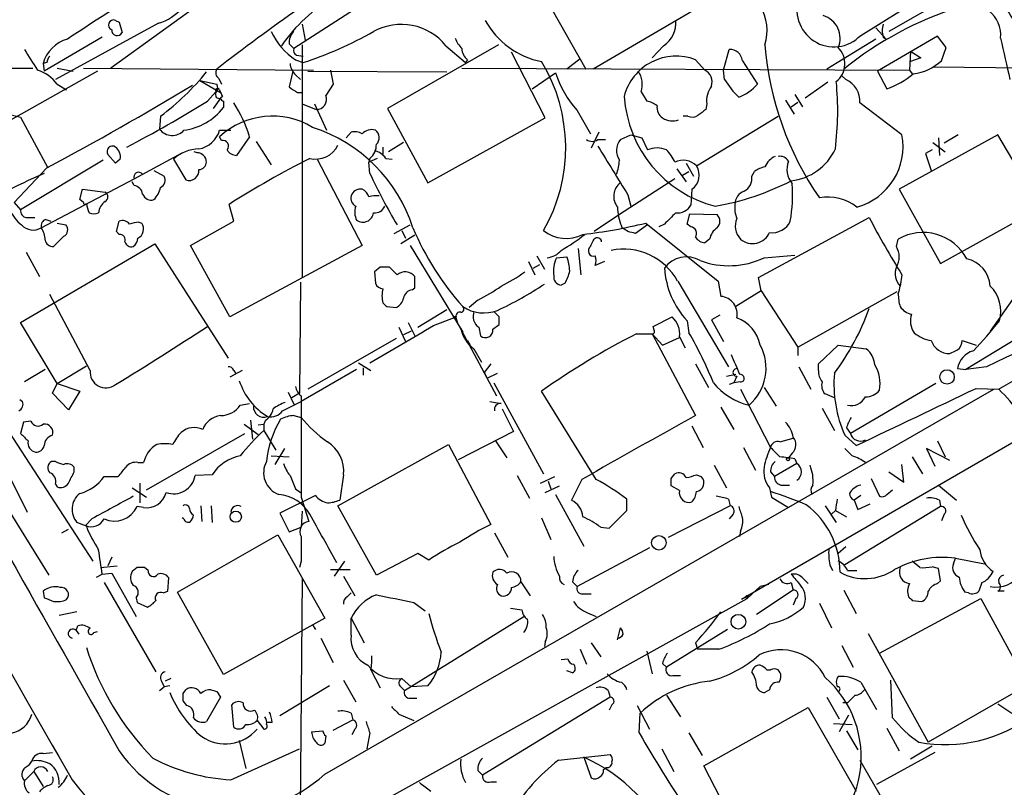
# Model space of a CAD drawing. Extents: x 19 to 1032, y 14 to 844.
# Drawn here: x 655 to 744, y 675 to 744 of the extents above; entities that cross this region are included whole.
import ezdxf

# ---------------------------------------------------------------- set-up
doc = ezdxf.new("R2010")
doc.units = 0
doc.header["$MEASUREMENT"] = 0
doc.layers.add('MAIN', color=5, linetype='CONTINUOUS')

msp = doc.modelspace()

# ---------------------------------------------------------------- linework, layer by layer
at = {"layer": 'MAIN'}
for p, q in [((683.26, 754.2107), (663.194, 739.7327)), ((689.6947, 747.9453), (679.704, 741.5107)), ((730.8427, 742.696), (738.4627, 747.4373)), ((702.31, 746.252), (706.0353, 739.648)), ((739.14, 746.3367), (733.3827, 743.0347)), ((716.1107, 745.1513), (706.7127, 739.648)), ((667.512, 743.7967), (658.1987, 738.7167)), ((663.6173, 744.0507), (663.956, 743.8813)), ((663.956, 743.8813), (664.21, 742.95)), ((680.466, 743.712), (680.72, 742.2727)), ((662.432, 742.5267), (657.1827, 739.4787)), ((732.1973, 743.3733), (733.1287, 742.3573)), ((737.7853, 742.6113), (732.3667, 739.4787)), ((732.8747, 742.5267), (733.1287, 742.3573)), ((738.5473, 741.5953), (737.7853, 742.6113)), ((679.2807, 741.934), (679.704, 741.5107)), ((680.466, 741.8493), (680.466, 720.852)), ((698.1613, 741.8493), (688.1707, 736.092)), ((693.42, 741.7647), (695.198, 740.2407)), ((713.0627, 741.7647), (712.0467, 740.664)), ((732.1973, 742.3573), (727.7947, 739.648)), ((679.958, 740.918), (680.5507, 740.8333)), ((702.3947, 735.2453), (699.3467, 741.172)), ((718.4813, 739.5633), (718.9893, 741.426)), ((735.33, 741.2567), (735.2453, 739.5633)), ((735.33, 741.2567), (736.2613, 740.664)), ((738.124, 740.41), (738.5473, 741.5953)), ((657.4367, 740.2407), (657.098, 740.156)), ((657.098, 740.156), (657.1827, 739.4787)), ((679.8733, 740.4947), (680.5507, 740.2407)), ((695.3673, 740.4947), (695.198, 740.2407)), ((705.5273, 740.5793), (704.342, 739.648)), ((715.9413, 740.4947), (716.788, 739.5633)), ((720.1747, 740.41), (721.5293, 738.2933)), ((736.2613, 740.664), (735.33, 740.3253)), ((662.0087, 739.4787), (601.218, 705.2733)), ((603.25, 739.648), (656.1667, 739.7327)), ((658.368, 739.7327), (659.8073, 739.4787)), ((660.7387, 739.7327), (681.482, 739.5633)), ((679.6193, 739.4787), (679.2807, 738.0393)), ((679.8733, 739.14), (680.2967, 738.7167)), ((680.974, 739.4787), (693.5047, 739.394)), ((683.006, 739.5633), (683.26, 738.2933)), ((694.8593, 739.7327), (735.2453, 739.5633)), ((701.2093, 737.87), (703.326, 739.3093)), ((718.566, 738.7167), (718.4813, 739.5633)), ((729.488, 738.7167), (729.1493, 739.0553)), ((732.3667, 739.4787), (733.2133, 737.87)), ((735.2453, 739.5633), (735.4993, 739.2247)), ((788.2467, 739.394), (737.362, 739.8173)), ((792.6493, 739.3093), (743.2887, 710.7767)), ((658.368, 738.2933), (659.2147, 737.7853)), ((671.2373, 738.632), (673.1, 737.5313)), ((671.2373, 738.632), (672.7613, 738.2933)), ((672.9307, 738.8013), (673.1847, 738.2933)), ((683.26, 738.2933), (682.5827, 737.2773)), ((800.862, 738.5473), (720.09, 691.8113)), ((727.8793, 738.4627), (725.8473, 737.0233)), ((671.9147, 736.7693), (672.6767, 737.616)), ((673.0153, 737.7853), (673.1, 737.5313)), ((673.2693, 737.1927), (673.1, 737.0233)), ((680.0427, 737.5313), (680.466, 737.5313)), ((711.0307, 737.616), (711.5387, 736.7693)), ((724.916, 737.362), (725.5933, 736.2613)), ((673.1, 737.0233), (672.4227, 736.092)), ((673.354, 736.7693), (673.354, 736.1767)), ((680.466, 736.5153), (681.736, 736.0073)), ((681.5667, 736.5153), (682.6673, 734.1447)), ((716.9573, 736.5153), (716.8727, 736.0073)), ((724.0693, 736.854), (724.8313, 735.584)), ((724.5773, 736.2613), (725.17, 736.6847)), ((734.568, 733.7213), (730.758, 736.6)), ((653.6267, 735.6687), (655.066, 735.33)), ((667.6813, 735.4147), (667.5967, 734.2293)), ((688.1707, 736.092), (691.8113, 729.4033)), ((705.2733, 735.9227), (706.4587, 733.806)), ((715.264, 735.4147), (714.8407, 735.4147)), ((716.026, 730.9273), (723.392, 735.4147)), ((655.066, 735.33), (657.5213, 730.758)), ((691.8113, 729.4033), (702.3947, 735.2453)), ((673.0153, 734.1447), (674.0313, 734.1447)), ((684.4453, 733.4673), (684.8687, 733.9753)), ((707.2207, 733.9753), (706.5433, 732.536)), ((709.168, 733.298), (710.0993, 733.7213)), ((710.0993, 733.7213), (711.1153, 733.4673)), ((743.204, 733.7213), (734.314, 728.8107)), ((739.648, 733.7213), (738.378, 732.9593)), ((747.268, 726.8633), (743.204, 733.7213)), ((673.1847, 733.2133), (673.0153, 733.552)), ((675.7247, 733.552), (674.5393, 731.8587)), ((676.3173, 733.1287), (677.672, 731.012)), ((689.61, 733.044), (688.2553, 732.1973)), ((707.136, 733.298), (707.8133, 733.298)), ((711.1153, 733.4673), (711.6233, 732.3667)), ((737.362, 733.044), (738.4627, 732.1973)), ((737.87, 733.4673), (737.9547, 731.8587)), ((663.6173, 731.1813), (662.94, 731.9433)), ((665.3107, 729.742), (669.6287, 732.1127)), ((670.9833, 732.1127), (670.7293, 732.1973)), ((687.7473, 732.6207), (687.7473, 731.9433)), ((737.2773, 732.3667), (736.6847, 732.028)), ((736.6847, 732.028), (737.1927, 730.504)), ((662.5167, 731.4353), (655.066, 726.948)), ((664.0407, 731.52), (663.6173, 731.1813)), ((668.8667, 731.52), (669.9673, 729.6573)), ((681.8207, 731.52), (685.8847, 723.7307)), ((687.2393, 731.6047), (686.4773, 731.266)), ((686.562, 731.6047), (686.4773, 731.266)), ((686.562, 730.25), (686.4773, 731.266)), ((688.0013, 731.6047), (688.594, 731.52)), ((715.0947, 731.1813), (715.772, 729.996)), ((657.4367, 730.758), (654.4733, 727.6253)), ((667.0887, 730.504), (668.02, 729.996)), ((714.248, 730.6733), (715.0947, 729.488)), ((714.756, 730.0807), (715.3487, 730.4193)), ((721.0213, 729.996), (721.2753, 730.4193)), ((656.9287, 725.3393), (665.3107, 729.742)), ((665.3107, 729.1493), (665.1413, 729.488)), ((714.0787, 729.742), (709.0833, 726.5247)), ((660.4, 727.8793), (660.654, 728.8107)), ((660.654, 728.8107), (662.686, 728.5567)), ((709.8453, 728.3027), (710.0993, 727.2867)), ((715.6027, 728.8107), (715.518, 727.3713)), ((734.314, 728.8107), (738.0393, 722.122)), ((738.0393, 722.122), (749.8927, 728.726)), ((654.4733, 727.6253), (655.066, 726.948)), ((660.7387, 727.6253), (660.4, 727.8793)), ((674.2853, 725.932), (673.862, 727.456)), ((709.0833, 726.5247), (706.7973, 725.0007)), ((715.1793, 725.678), (715.4333, 726.6093)), ((715.4333, 726.6093), (717.8887, 726.5247)), ((655.574, 726.2707), (656.336, 726.2707)), ((657.352, 726.1013), (657.7753, 725.932)), ((658.368, 725.7627), (659.13, 725.5933)), ((663.702, 725.0007), (663.956, 725.932)), ((665.734, 725.8473), (665.988, 725.7627)), ((670.3907, 723.7307), (674.2853, 725.932)), ((711.454, 725.7627), (717.9733, 720.5133)), ((713.1473, 725.678), (712.6393, 725.424)), ((715.518, 725.424), (715.1793, 725.678)), ((721.614, 720.852), (731.6047, 726.2707)), ((663.956, 724.7467), (663.702, 725.0007)), ((688.7633, 724.8313), (690.2027, 725.5933)), ((689.4407, 725.0853), (689.7793, 724.408)), ((709.3373, 725.3393), (709.2527, 725.5087)), ((711.6233, 725.5933), (710.5227, 724.8313)), ((655.066, 716.788), (667.1733, 723.9)), ((658.9607, 724.5773), (658.0293, 723.646)), ((667.1733, 723.9), (673.7773, 713.5707)), ((690.626, 724.662), (689.356, 723.9)), ((717.2113, 724.3233), (716.788, 723.9847)), ((734.06, 723.646), (734.2293, 724.3233)), ((655.574, 723.138), (656.7593, 720.9367)), ((673.9467, 717.296), (670.3907, 723.7307)), ((685.8847, 723.7307), (673.9467, 717.296)), ((690.2027, 723.7307), (694.944, 715.9413)), ((705.358, 723.4767), (705.612, 721.106)), ((700.8707, 722.2913), (701.4633, 721.106)), ((701.6327, 722.7993), (702.31, 721.614)), ((703.4107, 722.63), (704.342, 722.7147)), ((707.7287, 722.2913), (706.882, 721.9527)), ((722.122, 722.63), (724.916, 722.884)), ((687.4933, 721.7833), (686.9853, 721.36)), ((686.9853, 721.36), (687.07, 720.344)), ((689.0173, 721.106), (688.34, 721.7833)), ((701.294, 721.6987), (701.8867, 722.0373)), ((746.6753, 721.9527), (742.5267, 716.026)), ((680.2967, 720.4287), (680.212, 710.438)), ((690.626, 719.9207), (690.626, 720.9367)), ((704.1727, 720.344), (703.834, 720.1747)), ((714.3327, 720.5133), (718.9047, 712.8087)), ((717.9733, 720.5133), (718.2273, 719.1587)), ((721.868, 719.6667), (721.614, 720.852)), ((734.568, 721.106), (734.3987, 720.09)), ((690.372, 719.7513), (690.626, 719.9207)), ((721.868, 719.6667), (719.582, 718.2273)), ((721.868, 719.6667), (725.17, 714.5867)), ((725.17, 714.5867), (734.1447, 719.582)), ((661.3313, 712.47), (657.6907, 719.328)), ((696.2987, 718.82), (695.5367, 718.1427)), ((750.9087, 718.9893), (740.3253, 712.5547)), ((688.086, 718.2273), (688.9327, 718.1427)), ((690.88, 716.3647), (693.5047, 717.9733)), ((698.246, 717.296), (697.8227, 717.7193)), ((658.368, 711.2847), (655.066, 716.788)), ((690.0333, 716.788), (690.626, 715.6027)), ((692.3193, 716.534), (694.3513, 717.296)), ((694.182, 717.296), (697.992, 710.184)), ((694.3513, 717.1267), (694.436, 716.8727)), ((712.1313, 716.4493), (713.8247, 717.296)), ((715.1793, 716.9573), (715.3487, 715.8567)), ((718.1427, 717.4653), (717.3807, 717.042)), ((717.3807, 717.042), (718.4813, 715.0947)), ((689.1867, 716.3647), (689.7793, 715.0947)), ((690.2873, 716.026), (689.61, 715.6873)), ((696.3833, 716.3647), (696.5527, 715.6027)), ((697.6533, 716.1953), (698.246, 716.6187)), ((712.216, 716.1107), (712.1313, 716.4493)), ((688.9327, 715.3487), (680.974, 710.7767)), ((695.3673, 715.1793), (695.6213, 714.756)), ((710.6073, 715.772), (712.0467, 715.772)), ((712.0467, 715.772), (712.978, 714.756)), ((712.0467, 715.772), (715.9413, 708.406)), ((712.978, 714.756), (714.502, 715.4333)), ((714.502, 715.518), (715.01, 714.502)), ((739.9867, 715.1793), (741.2567, 714.756)), ((695.96, 714.4173), (696.6373, 713.232)), ((725.17, 714.5867), (725.17, 713.8247)), ((727.0327, 713.0627), (728.8107, 714.756)), ((728.8107, 714.756), (731.3507, 714.4173)), ((657.2673, 712.5547), (655.4047, 711.454)), ((658.368, 711.2847), (660.9927, 712.8933)), ((675.0473, 712.47), (673.9467, 711.8773)), ((674.2853, 712.47), (674.4547, 712.216)), ((685.3767, 712.5547), (680.3813, 709.676)), ((685.546, 713.1473), (686.6467, 712.47)), ((685.9693, 712.724), (685.9693, 712.0467)), ((697.484, 713.0627), (696.8913, 712.3007)), ((696.8913, 712.3007), (697.1453, 711.7927)), ((715.9413, 713.0627), (717.1267, 710.946)), ((725.2547, 712.8087), (726.3553, 710.7767)), ((727.0327, 712.47), (727.0327, 713.0627)), ((739.5633, 712.6393), (740.3253, 712.5547)), ((742.188, 712.8087), (740.3253, 712.5547)), ((697.1453, 711.7927), (698.0767, 712.216)), ((718.7353, 711.962), (719.582, 712.1313)), ((719.6667, 711.962), (719.4127, 711.3693)), ((720.0053, 711.454), (719.4127, 711.3693)), ((657.9447, 710.438), (658.368, 711.2847)), ((658.368, 711.2847), (660.4, 710.6073)), ((660.4, 710.6073), (659.384, 708.914)), ((682.498, 676.0633), (742.8653, 710.7767)), ((697.738, 711.3693), (702.2253, 703.1567)), ((706.9667, 702.6487), (702.056, 710.6073)), ((719.4127, 711.3693), (718.9893, 711.2)), ((720.0053, 710.7767), (722.7147, 705.5273)), ((722.122, 710.946), (723.2227, 709.2527)), ((737.616, 711.2847), (729.9113, 706.7973)), ((741.2567, 710.8613), (743.2887, 710.7767)), ((654.9813, 709.8453), (655.2353, 709.676)), ((659.384, 708.914), (657.9447, 710.438)), ((678.688, 708.8293), (680.3813, 709.676)), ((679.196, 710.5227), (679.704, 709.422)), ((680.212, 710.438), (679.5347, 710.0147)), ((680.3813, 710.184), (680.3813, 709.676)), ((697.3993, 709.676), (698.4153, 709.5067)), ((728.472, 710.0147), (727.6253, 710.3533)), ((674.878, 709.3373), (675.7247, 709.5067)), ((698.5, 708.9987), (699.516, 706.9667)), ((718.2273, 709.168), (719.4127, 707.136)), ((727.3713, 709.0833), (728.472, 707.0513)), ((653.2033, 708.152), (661.5853, 695.2827)), ((655.9973, 707.898), (655.32, 707.8133)), ((675.8093, 707.9827), (675.9787, 706.2893)), ((677.164, 707.9827), (676.9947, 707.644)), ((679.704, 708.406), (680.3813, 708.2367)), ((651.5947, 707.8133), (655.6587, 699.6853)), ((655.32, 707.8133), (655.066, 706.7973)), ((675.2167, 707.644), (676.4867, 706.7127)), ((676.4867, 707.5593), (676.9947, 707.644)), ((676.9947, 707.644), (676.9947, 707.0513)), ((676.9947, 707.0513), (678.0953, 705.2733)), ((715.6027, 707.4747), (716.6187, 705.5273)), ((729.5727, 707.3053), (729.9113, 706.7973)), ((666.4113, 701.7173), (675.3013, 706.7973)), ((699.516, 706.9667), (694.5207, 704.4267)), ((697.9073, 706.12), (698.9233, 704.596)), ((723.5613, 706.0353), (724.7467, 706.374)), ((729.4033, 706.628), (730.4193, 705.6967)), ((737.7853, 706.12), (738.4627, 704.6807)), ((678.8573, 705.4427), (678.0107, 704.0033)), ((683.6833, 700.278), (693.674, 705.7813)), ((693.674, 705.7813), (697.484, 698.5847)), ((720.2593, 705.5273), (721.36, 703.4953)), ((738.886, 704.342), (736.7693, 705.4427)), ((736.7693, 705.4427), (737.5313, 703.834)), ((677.672, 704.7653), (679.2807, 704.6807)), ((724.662, 705.0193), (724.3233, 704.596)), ((724.916, 704.5113), (725.0853, 704.088)), ((735.4993, 704.6807), (736.4307, 703.1567)), ((658.1987, 704.2573), (657.86, 704.2573)), ((659.892, 703.326), (659.892, 703.7493)), ((665.6493, 704.1727), (666.1573, 704.1727)), ((717.6347, 703.9187), (718.7353, 701.8867)), ((725.0853, 704.088), (723.0533, 702.9027)), ((734.7373, 702.3947), (734.568, 704.0033)), ((662.6013, 702.9027), (663.8713, 702.9027)), ((672.338, 703.072), (670.814, 702.9873)), ((684.1913, 703.072), (683.8527, 700.786)), ((699.8547, 702.9873), (700.9553, 700.9553)), ((701.9713, 702.31), (703.2413, 702.9027)), ((705.6967, 702.6487), (704.7653, 700.786)), ((713.74, 702.7333), (714.0787, 703.1567)), ((716.026, 703.072), (716.4493, 702.9027)), ((722.7147, 703.326), (723.0533, 702.9027)), ((731.774, 702.7333), (732.536, 701.1247)), ((733.3827, 703.326), (734.7373, 702.3947)), ((652.78, 701.7173), (657.606, 694.0127)), ((658.1987, 702.2253), (658.368, 701.9713)), ((665.1413, 701.8867), (666.4113, 701.04)), ((665.8187, 702.31), (665.8187, 700.532)), ((679.8733, 701.802), (680.2967, 701.4633)), ((702.3947, 701.4633), (703.6647, 702.056)), ((702.6487, 702.4793), (702.9027, 701.802)), ((714.502, 701.6327), (713.74, 702.056)), ((722.63, 701.8867), (722.7993, 701.04)), ((723.646, 702.1407), (724.408, 702.1407)), ((733.2133, 701.294), (733.7213, 701.7173)), ((737.87, 702.1407), (739.4787, 700.786)), ((681.6513, 701.2093), (678.434, 699.6007)), ((680.3813, 701.04), (681.0587, 698.8387)), ((703.326, 701.294), (705.866, 696.6373)), ((709.7607, 699.8547), (709.7607, 700.8707)), ((718.9047, 700.8707), (719.074, 700.278)), ((722.7993, 701.04), (724.3233, 700.1087)), ((730.8427, 701.2093), (730.25, 700.786)), ((730.25, 700.786), (730.5887, 699.9393)), ((737.9547, 700.786), (738.0393, 700.1933)), ((666.1573, 700.1087), (665.5647, 700.1933)), ((671.322, 700.278), (671.4067, 698.8387)), ((672.2533, 700.278), (672.338, 698.754)), ((680.2967, 700.532), (680.6353, 700.278)), ((687.1547, 694.0127), (683.6833, 700.278)), ((719.074, 700.278), (713.486, 697.3993)), ((727.6253, 700.278), (728.6413, 698.754)), ((738.0393, 700.1933), (729.4033, 694.944)), ((730.5887, 699.9393), (731.6893, 700.4473)), ((661.5007, 699.0927), (660.908, 698.5)), ((669.798, 699.0927), (669.6287, 699.1773)), ((678.434, 699.6007), (679.2807, 697.9073)), ((680.466, 699.77), (680.3813, 698.3307)), ((702.056, 699.1773), (702.9027, 697.23)), ((708.152, 698.246), (709.7607, 699.8547)), ((719.328, 699.516), (718.9893, 699.0927)), ((728.5567, 699.8547), (728.218, 699.516)), ((728.5567, 699.8547), (729.5727, 699.262)), ((738.378, 699.516), (738.124, 698.9233)), ((658.7913, 697.8227), (659.384, 698.1613)), ((660.9927, 698.4153), (660.146, 698.754)), ((679.2807, 697.9073), (680.3813, 698.3307)), ((707.39, 698.3307), (708.152, 698.246)), ((669.2053, 692.4887), (678.2647, 697.6533)), ((678.2647, 697.6533), (682.498, 690.118)), ((697.8227, 697.8227), (699.008, 695.6213)), ((720.0053, 697.992), (719.9207, 697.484)), ((711.7927, 696.468), (705.2733, 692.9967)), ((729.488, 696.5527), (728.8107, 695.96)), ((663.2787, 695.6213), (662.94, 694.8593)), ((690.88, 695.96), (687.1547, 694.0127)), ((691.896, 695.3673), (690.88, 695.96)), ((739.2247, 695.0287), (739.394, 695.5367)), ((739.394, 695.5367), (742.0187, 695.0287)), ((662.2627, 694.69), (663.7867, 694.8593)), ((665.5647, 694.69), (665.1413, 694.3513)), ((666.5807, 694.436), (666.242, 694.69)), ((680.3813, 695.2827), (680.212, 694.69)), ((684.276, 695.2827), (683.3447, 693.928)), ((728.0487, 694.944), (728.3027, 694.436)), ((736.1767, 694.69), (735.4993, 695.2827)), ((737.87, 694.6053), (737.2773, 694.7747)), ((738.0393, 693.5047), (737.87, 694.6053)), ((661.924, 693.8433), (662.432, 694.0973)), ((662.432, 694.0973), (663.2787, 694.182)), ((663.2787, 694.182), (665.48, 690.2873)), ((668.3587, 692.5733), (668.4433, 693.7587)), ((680.466, 693.674), (680.1273, 655.1507)), ((683.006, 694.5207), (684.784, 694.5207)), ((684.1913, 693.928), (685.2073, 692.15)), ((725.678, 693.674), (726.1013, 693.2507)), ((729.6573, 694.436), (730.504, 694.436)), ((662.6013, 693.3353), (667.258, 685.292)), ((700.1933, 693.42), (701.04, 692.15)), ((704.85, 693.42), (705.2733, 692.9967)), ((721.7833, 692.9967), (720.598, 691.896)), ((722.5453, 693.166), (721.7833, 692.9967)), ((724.5773, 693.3353), (724.7467, 692.658)), ((737.7853, 693.2507), (738.0393, 693.5047)), ((741.7647, 693.3353), (741.5107, 692.5733)), ((657.098, 692.5733), (657.1827, 691.9807)), ((665.48, 691.9807), (665.5647, 691.5573)), ((667.9353, 692.404), (668.3587, 692.5733)), ((673.354, 685.038), (669.2053, 692.4887)), ((684.53, 692.0653), (684.8687, 692.404)), ((685.8, 672.592), (720.598, 691.896)), ((705.7813, 692.3193), (706.5433, 692.3193)), ((720.6827, 692.15), (720.598, 691.896)), ((724.7467, 692.658), (721.4447, 690.4567)), ((725.0007, 691.896), (724.7467, 691.3033)), ((729.3187, 692.658), (730.4193, 690.5413)), ((732.536, 686.9853), (741.68, 691.896)), ((740.5793, 692.404), (740.2407, 692.4887)), ((741.68, 691.896), (745.9133, 684.1067)), ((743.7967, 692.5733), (743.204, 692.5733)), ((665.5647, 691.5573), (666.496, 691.134)), ((690.5413, 691.5573), (691.5573, 690.7953)), ((699.262, 691.0493), (700.278, 690.88)), ((727.1173, 691.4727), (728.218, 689.2713)), ((735.4993, 691.7267), (736.346, 691.642)), ((660.146, 690.7107), (658.5373, 690.372)), ((682.498, 690.118), (673.354, 685.038)), ((684.8687, 690.118), (686.054, 687.9167)), ((684.8687, 688.594), (684.8687, 690.118)), ((689.6947, 683.5987), (700.4473, 690.2873)), ((706.2047, 690.626), (706.9667, 690.2873)), ((660.0613, 689.0173), (660.2307, 689.4407)), ((681.3973, 689.5253), (681.6513, 689.102)), ((708.914, 688.1707), (709.168, 689.2713)), ((660.0613, 689.0173), (660.3153, 688.6787)), ((661.67, 688.848), (662.0087, 688.9327)), ((682.1593, 688.34), (683.26, 686.1387)), ((718.82, 689.102), (713.3167, 685.7153)), ((731.52, 688.7633), (736.9387, 678.942)), ((702.3947, 688.0013), (702.31, 687.578)), ((706.5433, 687.9167), (707.39, 686.6467)), ((715.9413, 687.9167), (716.1107, 687.324)), ((729.1493, 687.6627), (730.1653, 685.7153)), ((705.5273, 687.324), (706.12, 685.9693)), ((711.5387, 687.1547), (712.0467, 685.1227)), ((718.058, 687.324), (716.1107, 687.324)), ((703.834, 686.3927), (704.4267, 686.4773)), ((712.978, 686.054), (713.3167, 685.7153)), ((686.6467, 685.4613), (687.4933, 683.8527)), ((704.85, 685.2073), (704.342, 685.3767)), ((713.9093, 684.9533), (714.5867, 684.9533)), ((722.376, 685.4613), (722.7147, 685.4613)), ((667.5967, 683.5987), (668.02, 683.9373)), ((667.766, 684.4453), (668.02, 683.9373)), ((668.528, 684.022), (668.02, 683.9373)), ((668.6127, 684.6993), (668.1047, 684.4453)), ((682.9213, 684.022), (678.434, 681.3127)), ((684.1913, 684.53), (685.292, 682.5827)), ((689.356, 683.9373), (689.6947, 683.5987)), ((689.4407, 684.6993), (690.2873, 683.9373)), ((691.8113, 684.022), (690.2873, 683.9373)), ((730.8427, 684.3607), (732.282, 681.9053)), ((733.7213, 681.1433), (733.552, 684.53)), ((745.9133, 684.1067), (736.9387, 678.942)), ((669.7133, 683.3447), (669.9673, 683.6833)), ((673.1, 683.006), (671.83, 680.8047)), ((672.7613, 683.514), (673.1, 683.006)), ((708.2367, 683.006), (696.722, 675.9787)), ((708.0673, 683.5987), (708.2367, 683.006)), ((713.3167, 683.1753), (714.5867, 681.228)), ((722.63, 683.6833), (722.2067, 683.4293)), ((727.7947, 683.006), (728.8953, 681.0587)), ((670.052, 682.244), (669.7133, 682.6673)), ((674.2853, 680.2967), (674.116, 682.3287)), ((690.2027, 682.9213), (690.7953, 682.9213)), ((708.406, 682.3287), (708.152, 681.8207)), ((710.692, 682.244), (711.7927, 680.1273)), ((729.6573, 682.498), (729.234, 682.498)), ((743.204, 682.4133), (744.474, 681.5667)), ((684.8687, 681.5667), (685.038, 680.974)), ((689.1867, 681.482), (690.5413, 680.8893)), ((710.8613, 679.7887), (710.946, 681.5667)), ((716.7033, 676.8253), (726.1013, 682.0747)), ((726.1013, 682.0747), (730.4193, 674.5393)), ((729.742, 681.3973), (728.8953, 679.8733)), ((676.402, 680.8893), (676.9947, 680.1273)), ((677.7567, 680.72), (677.2487, 680.72)), ((683.26, 680.0427), (685.038, 680.974)), ((728.3873, 680.6353), (730.0807, 680.5507)), ((681.3127, 679.8733), (682.3287, 679.958)), ((682.5827, 679.5347), (682.498, 678.8573)), ((685.2073, 680.1273), (684.9533, 679.6193)), ((686.562, 679.7887), (686.308, 678.3493)), ((715.3487, 679.7887), (716.534, 677.7567)), ((729.5727, 679.958), (730.5887, 678.2647)), ((733.2133, 680.212), (734.314, 678.18)), ((674.7933, 679.1113), (675.386, 676.5713)), ((737.2773, 678.6033), (735.33, 677.418)), ((657.098, 677.926), (657.9447, 678.0107)), ((674.0313, 675.5553), (680.212, 678.3493)), ((703.58, 677.3333), (708.2367, 677.8413)), ((712.8933, 678.3493), (713.994, 676.3173)), ((737.5313, 678.0107), (732.282, 675.132)), ((705.866, 677.5873), (706.5433, 675.7247)), ((720.1747, 670.052), (716.7033, 676.8253)), ((730.758, 677.3333), (734.3987, 671.068)), ((655.4047, 675.4707), (656.2513, 676.3173)), ((656.2513, 676.3173), (657.098, 674.9627)), ((696.2987, 676.402), (696.722, 675.9787)), ((707.644, 676.4867), (707.898, 676.656)), ((697.484, 675.386), (697.992, 675.386))]:
    msp.add_line(p, q, dxfattribs=at)
for centre, radius in [((738.6316, 711.8856), 0.6511), ((724.2809, 704.469), 0.1338), ((674.4775, 699.282), 0.5057), ((712.6416, 696.9277), 0.6552), ((719.8133, 689.81), 0.6655)]:
    msp.add_circle(centre, radius, dxfattribs=at)
for centre, radius, start, end in [((772.0142, 612.5596), 161.2532, 121.434566, 127.988957), ((776.9114, 566.7911), 211.3199, 121.124173, 123.818199), ((666.3182, 747.8924), 4.2661, 286.250159, 353.876198), ((789.6826, 772.524), 53.2949, 207.771674, 213.159405), ((690.7694, 733.4168), 14.7547, 120.212525, 145.543616), ((728.4262, 744.9928), 3.3338, 157.808601, 316.454784), ((718.2264, 743.1254), 4.1798, 342.223943, 31.682667), ((749.2302, 715.0382), 31.6561, 107.458866, 128.975915), ((740.7746, 742.7446), 2.7005, 353.566085, 112.694614), ((726.8705, 742.4404), 2.1162, 336.463328, 73.938199), ((663.448, 743.6273), 0.4559, 68.20559, 248.200924), ((689.4042, 738.5179), 5.1642, 38.955761, 118.998029), ((703.5294, 747.6608), 7.482, 208.849242, 258.64276), ((711.7605, 743.7996), 2.4159, 302.616526, 5.965931), ((734.8641, 743.1193), 2.0758, 163.409678, 196.587676), ((663.7679, 743.1633), 0.4909, 175.244113, 334.244084), ((683.1487, 745.5572), 6.0297, 204.73021, 237.097432), ((680.6431, 742.0418), 1.3667, 133.404909, 184.524107), ((669.291, 774.4439), 36.0089, 288.221555, 299.277353), ((660.0914, 739.3639), 3.0964, 104.82164, 165.17836), ((696.7358, 743.3589), 2.6338, 200.372473, 224.564679), ((750.1765, 744.0277), 28.0545, 184.453435, 214.720238), ((1675.2239, 952.2582), 955.0971, 192.690267, 192.9194455), ((1121.6784, 1036.8234), 551.9699, 212.355399, 212.584579), ((658.3922, 740.1819), 0.9573, 137.120783, 176.478547), ((680.1274, 741.3414), 0.456, 158.20559, 248.193924), ((696.3268, 741.6095), 1.4708, 183.851648, 229.281668), ((714.1865, 735.9937), 4.831, 68.700736, 165.629505), ((719.0277, 740.2713), 1.1553, 6.894966, 91.904692), ((727.3847, 740.1458), 2.0334, 308.171313, 45.468239), ((680.8333, 740.255), 1.4713, 183.858111, 229.271992), ((689.2964, 732.5626), 14.9354, 329.957488, 31.315543), ((735.0628, 743.6557), 4.4615, 276.708636, 313.324366), ((655.574, 736.2613), 3.4548, 36.027373, 72.897271), ((653.9006, 753.9343), 23.0843, 306.653464, 320.958802), ((673.3116, 739.3178), 0.6418, 149.034712, 233.592573), ((711.9925, 742.0394), 9.0863, 197.485345, 222.312585), ((709.0404, 738.2933), 2.1024, 341.206537, 34.321983), ((716.2209, 738.4881), 1.2156, 342.571183, 62.191188), ((730.427, 745.4977), 8.1207, 290.066594, 309.423442), ((528.8955, 972.4468), 273.745, 298.006096, 301.165065), ((672.229, 737.9667), 0.6245, 315.797976, 31.531771), ((719.2241, 736.7788), 2.282, 143.88033, 186.630485), ((726.1059, 743.3635), 8.8568, 211.645306, 224.934129), ((718.1206, 741.3607), 4.5856, 291.967536, 318.016781), ((700.8337, 735.8846), 27.9348, 352.940263, 5.469647), ((728.6606, 736.7809), 2.1052, 355.070459, 66.857159), ((672.99, 737.362), 0.3561, 151.614249, 287.992303), ((672.846, 737.7007), 0.1893, 26.551512, 206.578587), ((757.8246, 779.682), 94.6305, 206.45046, 206.67967), ((806.677, 928.3081), 228.9804, 236.195334, 236.424489), ((681.7405, 736.9215), 0.9143, 269.717973, 22.902355), ((720.4793, 737.9322), 10.9975, 183.855627, 255.465265), ((619.9959, 819.4301), 97.6134, 297.212231, 302.132707), ((673.3965, 737.0658), 0.2995, 188.157154, 261.842846), ((663.6359, 729.707), 12.6855, 17.643942, 32.91363), ((711.0526, 734.4637), 2.3563, 53.019707, 78.094435), ((713.6161, 736.2074), 1.1545, 173.104599, 236.446203), ((669.093, 739.506), 5.4074, 277.491296, 321.99798), ((677.7671, 728.4234), 6.9916, 58.719882, 132.81602), ((715.66, 736.2239), 0.9009, 243.924158, 306.455225), ((843.5339, 566.4034), 211.6803, 126.752594, 126.981777), ((713.8639, 736.5742), 1.5971, 236.310927, 290.273049), ((668.7327, 735.1079), 1.4362, 217.718922, 317.881423), ((670.7115, 734.8076), 2.3972, 280.605414, 343.947251), ((677.1344, 721.0764), 13.9877, 17.743751, 72.256249), ((685.1651, 732.6209), 1.3865, 58.733619, 102.344134), ((686.7465, 733.0335), 1.1573, 73.768311, 138.127596), ((686.5852, 733.4745), 0.8272, 313.51563, 54.119296), ((728.9828, 732.6766), 5.682, 285.528753, 10.59463), ((673.2976, 732.7053), 0.5203, 319.403483, 102.530002), ((681.6865, 733.7549), 2.2178, 255.822147, 334.209091), ((685.6266, 732.8145), 1.5293, 307.710681, 2.256019), ((706.628, 733.9755), 0.8468, 233.136869, 306.863132), ((710.3123, 732.3127), 1.5101, 139.26989, 215.523563), ((663.3422, 732.2185), 0.4873, 55.628338, 214.381366), ((663.0032, 731.7527), 1.0633, 347.358388, 54.721033), ((671.1765, 729.1216), 3.3298, 90.409531, 133.921922), ((670.9622, 731.2449), 0.8681, 1.392836, 88.607164), ((674.6236, 732.9586), 1.1031, 212.449681, 265.617229), ((686.6471, 730.6741), 1.6431, 34.49667, 78.121758), ((1809.1425, 1407.83), 1292.3667, 211.4929785, 211.7221609), ((712.47, 730.4768), 2.0709, 65.866994, 114.133006), ((710.5942, 729.6679), 3.8335, 24.637661, 44.749525), ((723.9627, 734.6122), 5.0768, 276.953258, 334.808908), ((671.1104, 731.3083), 0.7208, 273.364127, 356.635873), ((725.7917, 644.7792), 97.6327, 117.213651, 122.13313), ((702.8238, 732.0268), 6.2874, 342.778348, 354.601787), ((714.817, 729.7433), 1.6922, 44.401445, 115.867003), ((723.8148, 730.1659), 1.7447, 112.824734, 157.175266), ((723.5614, 730.9106), 0.8799, 30.012228, 101.100489), ((726.207, 730.6205), 2.0203, 158.81161, 220.11712), ((683.9841, 669.157), 66.7133, 113.686983, 128.040623), ((665.7152, 729.9114), 0.4385, 35.382743, 202.723381), ((670.2635, 730.5003), 0.8935, 250.640352, 5.677417), ((741.388, 756.182), 60.6495, 205.313553, 210.288364), ((714.756, 730.0807), 1.5263, 303.691109, 33.687985), ((722.6943, 728.534), 2.3596, 101.925675, 126.967509), ((667.3427, 729.6573), 0.7573, 296.561667, 26.568435), ((710.0912, 728.1815), 1.5314, 127.074931, 219.762458), ((713.4876, 751.4119), 24.4935, 279.948804, 296.920948), ((719.6665, 729.8267), 1.3653, 299.749566, 7.122934), ((710.8902, 728.3096), 13.8087, 350.085352, 4.19074), ((662.4602, 728.1334), 0.4798, 298.071082, 61.923298), ((665.1837, 728.2603), 0.898, 8.130102, 81.869898), ((666.8418, 728.6555), 0.8145, 199.224648, 287.645249), ((665.5971, 729.3922), 2.1246, 314.593816, 348.81277), ((685.7114, 727.9406), 0.8872, 78.735663, 161.779488), ((685.4473, 727.8302), 1.0737, 16.397671, 65.958401), ((720.7355, 727.4666), 1.2382, 108.432022, 180.490487), ((660.8657, 727.583), 0.1339, 161.578587, 341.578587), ((663.5504, 727.8465), 2.5759, 186.817951, 206.577983), ((663.5071, 726.5501), 1.4211, 125.294901, 174.18831), ((685.7011, 728.0345), 0.8524, 167.56816, 241.318192), ((687.1546, 725.849), 2.3826, 83.877836, 106.515207), ((722.1212, 727.1597), 2.6406, 173.557252, 201.638225), ((727.8581, 723.8153), 4.2977, 52.000841, 99.925655), ((657.0128, 728.0482), 3.0812, 200.92016, 232.818818), ((655.6279, 726.8403), 0.5721, 169.149649, 264.594323), ((661.67, 727.7094), 1.1001, 247.369719, 292.630281), ((686.8577, 726.7533), 1.6541, 161.187138, 206.44422), ((685.9355, 726.8126), 0.9725, 234.927374, 352.994834), ((687.0196, 727.6573), 0.9706, 262.963578, 337.554044), ((713.4424, 727.2273), 4.5285, 180.320106, 202.303264), ((967.6801, 472.1612), 359.246, 134.88542, 135.11458), ((714.3326, 728.0488), 1.3653, 262.877066, 330.250434), ((717.3242, 725.932), 0.8185, 313.604026, 46.395974), ((657.5395, 725.4986), 0.6312, 107.280921, 194.617437), ((664.2523, 725.1841), 0.8045, 37.875608, 111.61228), ((666.3666, 720.4819), 5.4026, 96.724335, 105.891351), ((665.2381, 725.2305), 0.9196, 296.562265, 35.363118), ((700.4205, 771.0222), 46.585, 276.607993, 283.700506), ((721.233, 725.5086), 1.7065, 156.61228, 223.993332), ((722.8691, 726.6931), 1.7931, 262.337154, 334.88408), ((799.5609, 761.8288), 76.697, 207.620826, 212.07015), ((656.1993, 726.5832), 1.442, 223.350585, 300.386573), ((655.4472, 724.2811), 1.8206, 358.665512, 35.537312), ((658.6845, 725.1454), 0.6317, 295.928187, 45.153917), ((664.0043, 724.2538), 0.4953, 338.132005, 95.59663), ((714.1428, 735.3124), 25.7001, 202.833665, 221.666032), ((704.267, 727.6856), 3.3061, 231.861754, 297.260277), ((694.494, 739.3182), 18.536, 300.25726, 308.175855), ((624.9413, 598.17), 152.6261, 56.200547, 56.42973), ((667.834, 555.566), 174.5654, 75.845185, 76.074368), ((715.4503, 724.8314), 0.5965, 325.40144, 83.482652), ((718.8198, 723.9847), 1.6437, 124.503137, 168.112419), ((721.0971, 725.5965), 1.6772, 229.386107, 336.062139), ((736.4599, 720.4458), 4.4733, 27.990892, 119.910422), ((657.9941, 724.3869), 0.7417, 191.525044, 272.720065), ((665.0667, 724.2568), 0.6312, 197.280921, 284.617437), ((664.6759, 724.4502), 0.9743, 304.373448, 357.517599), ((537.323, 808.6246), 189.2835, 333.323742, 333.552952), ((707.0753, 724.0344), 0.4009, 4.993882, 133.898488), ((716.8724, 725.085), 1.1035, 212.461635, 265.613639), ((702.3131, 724.6297), 2.0154, 277.151463, 318.993525), ((706.755, 723.265), 0.4827, 127.87186, 285.254078), ((709.4335, 717.8365), 5.5827, 28.651086, 101.491483), ((732.4795, 722.7147), 1.8345, 329.48885, 30.50846), ((705.9638, 721.4025), 2.8329, 154.322308, 187.733375), ((700.379, 721.2617), 4.221, 2.484836, 20.135029), ((705.8666, 722.376), 1.1001, 337.369719, 22.630281), ((715.1285, 720.2678), 2.4439, 59.613621, 144.161714), ((718.9393, 729.3953), 7.4766, 249.857533, 295.194394), ((739.8212, 719.8977), 2.7123, 4.0656, 77.462027), ((687.9166, 510.0835), 211.7002, 89.885408, 90.114564), ((689.7394, 720.2401), 1.1275, 38.156656, 129.825741), ((692.7453, 731.9391), 13.1358, 295.571924, 306.354763), ((701.4488, 722.0233), 3.1999, 328.345929, 349.582729), ((720.8017, 722.173), 7.6691, 183.545763, 222.850983), ((735.473, 721.1854), 1.5343, 157.064725, 225.557175), ((687.8258, 720.6461), 0.8139, 201.787031, 264.465227), ((703.8833, 720.9083), 0.7353, 171.160239, 266.155342), ((689.9917, 719.201), 2.3325, 164.202392, 195.797608), ((690.499, 718.8623), 0.898, 98.130102, 171.869898), ((690.6259, 730.6732), 13.1407, 295.57522, 306.353647), ((683.6822, 748.5588), 33.88, 295.14223, 303.354423), ((731.6061, 720.4286), 2.8131, 338.829856, 353.08669), ((738.4653, 719.4132), 4.236, 180.006763, 196.257716), ((740.287, 717.804), 3.2003, 344.658834, 45.586142), ((772.5916, 803.0716), 119.7487, 224.885409, 225.114592), ((688.3542, 719.2998), 1.2937, 296.563071, 346.111999), ((718.0882, 717.5502), 1.6145, 347.882687, 85.057467), ((1248.2285, -359.7344), 1185.9282, 114.5100558, 115.2585792), ((694.6758, 717.3948), 0.3392, 73.050006, 196.933836), ((694.7685, 718.0036), 0.2844, 271.249305, 51.88465), ((696.8427, 721.1326), 3.4707, 236.834189, 290.82713), ((697.112, 717.3609), 1.2343, 158.961489, 233.81529), ((710.5101, 725.6088), 22.4053, 323.290953, 340.305201), ((735.7529, 719.1579), 1.6431, 214.49667, 258.121758), ((694.2666, 717.2113), 0.1197, 315.033843, 134.966157), ((528.896, 716.9574), 169.3503, 359.885409, 0.114558), ((712.445, 715.7524), 2.0703, 353.499053, 48.20903), ((718.5037, 714.0688), 3.3508, 11.83441, 69.691116), ((737.2528, 716.96), 1.9305, 162.20422, 214.856587), ((714.9633, 739.4238), 36.2198, 315.96604, 321.663211), ((525.442, 938.7915), 266.2523, 301.262765, 303.375752), ((-157.2259, 2154.1513), 1669.8714, 300.3513436, 300.5805287), ((697.6957, 716.8303), 2.9724, 190.669151, 234.27208), ((696.9985, 716.0931), 0.6627, 227.727474, 8.87105), ((712.0467, 715.9837), 0.2117, 270, 36.875312), ((686.5106, 698.9265), 33.4405, 21.844425, 30.416237), ((737.6682, 718.3021), 3.1588, 230.728588, 261.342235), ((742.3547, 653.5455), 69.8572, 117.030265, 125.230848), ((738.8494, 715.7439), 1.7503, 198.819006, 271.198194), ((739.013, 715.1371), 0.9746, 304.376514, 2.481637), ((717.8886, 712.6816), 4.4127, 310.721147, 28.040714), ((730.1077, 712.8379), 2.0099, 3.997064, 51.796981), ((654.5647, 883.4582), 189.2834, 296.45383, 296.683054), ((741.5771, 712.2858), 2.0445, 106.316476, 170.043805), ((9417.0575, 5648.7101), 10065.9304, 209.36129705, 209.59047967), ((1164.0816, 903.5381), 483.6481, 203.083993, 203.313154), ((662.7538, 712.3381), 1.4286, 174.702449, 307.188342), ((673.845, 712.3599), 0.4539, 14.039305, 98.578205), ((719.6561, 712.3007), 0.3388, 88.20692, 271.792551), ((728.4083, 712.364), 1.3797, 175.59365, 221.267966), ((729.3118, 711.2772), 3.2769, 349.712669, 31.267522), ((680.3639, 713.3251), 5.85, 197.780193, 238.7984), ((719.9206, 711.6972), 0.4341, 12.710648, 89.986801), ((720.0476, 711.7504), 0.2994, 261.878017, 8.121983), ((728.4158, 711.1154), 1.098, 162.038641, 223.952068), ((739.8616, 711.2426), 11.4311, 175.115147, 203.808897), ((680.9743, 711.1155), 1.1043, 184.404277, 237.518859), ((722.2393, 715.2309), 6.0747, 219.471175, 255.976567), ((-555.323, 3417.6521), 3001.3056, 295.3657033, 295.5948842), ((731.3262, 711.6274), 1.5292, 267.743981, 322.289319), ((735.4136, 702.2249), 11.6254, 33.110211, 47.358944), ((654.6428, 709.4219), 0.6447, 293.192756, 23.212594), ((2839.3795, 705.358), 2159.0025, 179.8854085, 180.1145915), ((729.9757, 710.7443), 1.4425, 257.2489, 333.440278), ((2415.4266, 1688.3384), 2026.8759, 208.887634, 209.9786278), ((673.0983, 710.5721), 2.1661, 270.044967, 325.246128), ((677.0014, 709.2003), 0.9396, 176.802918, 290.685943), ((676.2334, 709.3369), 1.6431, 304.49667, 348.121758), ((677.6355, 709.5758), 1.2904, 256.45591, 324.653307), ((679.9931, 706.3204), 3.4356, 107.81475, 128.779095), ((698.3483, 708.9674), 0.5434, 82.918138, 194.721561), ((656.6341, 708.1457), 0.6833, 201.254847, 312.758207), ((673.2968, 706.5028), 1.9133, 95.903676, 160.673916), ((686.1362, 703.4115), 8.9277, 148.566814, 174.563684), ((679.902, 705.4696), 2.9431, 93.857587, 118.035727), ((688.9639, 715.1021), 10.9907, 218.65704, 235.583945), ((1214.5533, -190.8228), 1028.2151, 119.0078631, 119.6627031), ((731.8795, 706.8188), 2.3575, 143.027543, 168.09094), ((657.1903, 706.8601), 0.7893, 342.898872, 96.71535), ((670.7036, 705.5836), 1.7408, 63.096404, 131.768016), ((690.7764, 692.1673), 20.2847, 132.797855, 141.606456), ((722.2057, 706.0347), 2.5761, 9.473291, 43.6631), ((824.7295, 875.7834), 239.4619, 224.885392, 225.114575), ((656.5669, 705.9353), 0.8441, 167.360014, 260.025444), ((658.2038, 705.6386), 1.0228, 104.674845, 176.743415), ((672.2665, 704.1832), 3.8335, 135.250475, 155.362339), ((723.9844, 705.7814), 1.0197, 311.641005, 41.620941), ((730.8348, 707.0637), 0.9612, 196.091147, 296.655692), ((656.4559, 705.8449), 0.7417, 267.279935, 348.474956), ((668.5195, 703.673), 2.4145, 119.169155, 168.055734), ((668.0623, 702.8622), 3.0065, 76.150026, 103.848124), ((681.1097, 703.4064), 3.0997, 353.806779, 58.006569), ((730.1618, 702.057), 8.216, 155.014788, 168.113317), ((723.3443, 705.4374), 0.636, 70.052295, 171.87372), ((934.7878, 916.7537), 299.3185, 224.885395, 225.114578), ((899.0919, 874.4538), 239.4973, 224.885392, 225.114575), ((675.6398, 700.8709), 3.9682, 101.068108, 146.311134), ((721.5339, 682.9658), 21.8093, 81.078808, 84.666073), ((728.5984, 700.3187), 4.6872, 55.310413, 71.563892), ((658.1362, 703.6892), 0.6317, 115.928187, 225.153917), ((659.512, 706.9273), 2.9755, 243.808688, 259.322621), ((659.2571, 703.2558), 0.8041, 37.857486, 111.629402), ((452.56, 872.6759), 271.0635, 321.220665, 321.449848), ((665.4439, 703.0644), 1.1272, 79.500563, 142.581105), ((679.0544, 703.2419), 2.0716, 150.649629, 250.100779), ((682.0436, 705.1391), 3.4356, 197.81475, 218.779095), ((724.4053, 703.3715), 2.3143, 170.604833, 219.907954), ((723.7591, 703.4131), 1.0481, 126.342889, 184.767274), ((724.5669, 703.326), 0.9216, 304.22804, 55.77196), ((722.9884, 702.5427), 3.5591, 353.514563, 22.74432), ((657.4225, 702.4722), 0.8145, 342.354751, 70.775352), ((405.638, 829.818), 283.9812, 333.320357, 333.54954), ((659.4051, 705.1675), 3.9172, 284.713114, 324.67894), ((668.8575, 703.3348), 1.9871, 250.351413, 349.928549), ((975.9471, 829.3958), 322.3971, 203.084575, 203.313756), ((695.7753, 681.9779), 23.5059, 53.489295, 61.568395), ((544.44, 702.3947), 169.3003, 359.885375, 0.114591), ((714.4174, 702.4794), 0.7573, 26.561667, 116.568435), ((714.5442, 706.6709), 3.892, 278.131352, 292.378774), ((715.925, 702.323), 0.7816, 277.425087, 47.872759), ((723.794, 702.8673), 0.7415, 177.263766, 258.48701), ((658.6642, 702.7758), 0.8573, 249.787353, 327.092117), ((727.1478, 701.6508), 0.7926, 141.824503, 206.752545), ((731.2656, 700.5185), 1.6764, 104.611528, 149.128267), ((661.5343, 699.9443), 1.8287, 128.336369, 220.609111), ((1171.362, -231.2138), 1060.8623, 118.4960841, 118.7252675), ((666.4283, 701.9035), 1.8152, 261.41367, 345.965288), ((678.0624, 697.7588), 3.5468, 29.698396, 85.360315), ((683.0514, 702.2516), 1.7455, 216.665723, 260.123226), ((682.6035, 703.6874), 3.1589, 272.694476, 293.294332), ((703.8893, 699.1013), 1.8988, 4.854855, 62.526746), ((715.3351, 701.431), 0.8571, 166.390131, 288.191858), ((714.5964, 701.6359), 1.4323, 314.6351, 356.481557), ((717.234, 696.1428), 5.0144, 70.538099, 83.472933), ((707.026, 654.0045), 50.0652, 67.813172, 71.737822), ((982.6452, 658.0371), 257.5067, 170.424926, 170.654106), ((730.4693, 701.3902), 0.6427, 181.025259, 250.051164), ((732.7477, 701.7172), 0.6292, 250.338213, 317.731211), ((737.1079, 699.0918), 1.894, 63.443066, 100.298353), ((663.5327, 701.1248), 2.2353, 245.37595, 335.372552), ((669.925, 699.9534), 0.3875, 10.497939, 123.11188), ((670.9696, 700.0101), 0.6637, 178.800038, 240.69303), ((674.6328, 699.6903), 0.6015, 56.740541, 180.476263), ((718.947, 699.8123), 0.4827, 322.12814, 74.745922), ((973.9976, 784.3577), 267.7345, 198.322042, 198.551232), ((721.3878, 694.2806), 7.5922, 359.895102, 53.235001), ((738.1347, 699.8177), 0.3875, 308.883754, 104.251397), ((661.4517, 699.6618), 1.2828, 244.921312, 333.662669), ((670.179, 699.1633), 0.3875, 190.497939, 303.11188), ((669.6877, 699.4907), 0.9588, 317.155503, 356.448267), ((-418.2804, 83.4778), 1260.2522, 29.0339557, 29.2631434), ((702.8609, 692.3623), 7.4923, 52.807079, 67.058771), ((718.3126, 698.8387), 1.8926, 333.425472, 10.30593), ((757.0786, 706.692), 18.6481, 202.914208, 213.871831), ((672.5687, 703.0902), 12.4843, 201.991032, 212.95649), ((681.1434, 697.9496), 0.8931, 95.441853, 211.422571), ((707.2998, 678.3059), 22.5295, 115.828953, 124.035122), ((1230.6808, 696.3833), 550.3006, 179.885398, 180.114592), ((704.489, 676.7264), 22.4959, 115.822841, 124.041289), ((733.7575, 696.0021), 5.806, 176.235486, 190.500354), ((111.9164, 610.5236), 556.8231, 8.632154, 8.861339), ((706.9985, 695.8421), 3.8442, 182.028918, 209.862272), ((738.2188, 686.4897), 9.123, 82.598755, 118.321301), ((744.2439, 696.5764), 2.6631, 185.98547, 236.671543), ((665.9033, 525.3901), 169.3002, 89.885375, 90.114591), ((728.2181, 693.8436), 1.5563, 22.372926, 67.618864), ((735.3977, 694.309), 1.0692, 159.12408, 261.805482), ((736.3881, 699.1365), 4.4515, 267.278036, 281.522473), ((739.9726, 694.6477), 0.8394, 153.004506, 253.393593), ((666.0195, 693.772), 1.0521, 146.58937, 221.037856), ((667.0357, 694.346), 0.4639, 168.8112, 327.580908), ((667.7237, 693.293), 0.8571, 32.909535, 110.229811), ((698.5532, 693.9811), 0.9442, 162.392196, 239.689835), ((698.2531, 693.6972), 0.8271, 35.880704, 136.48437), ((699.3569, 693.4654), 0.8376, 356.89302, 121.177274), ((704.3246, 693.796), 0.673, 168.688398, 249.416053), ((706.318, 693.321), 1.4713, 130.728008, 176.141889), ((724.2386, 694.0126), 0.7572, 206.561667, 296.568435), ((724.7829, 692.9891), 1.1271, 37.421984, 100.51036), ((979.0176, 905.2784), 330.6619, 219.692093, 219.921261), ((731.2271, 698.4201), 4.7223, 241.585432, 304.33618), ((742.1708, 693.9851), 2.4422, 183.328575, 217.7863), ((740.9605, 695.1555), 1.9899, 293.83678, 336.16322), ((743.0863, 695.4067), 2.4741, 256.927621, 330.329515), ((743.8391, 693.4623), 0.5649, 103.002979, 192.993096), ((658.1986, 691.2193), 1.7448, 75.956589, 129.105964), ((658.7156, 692.2525), 0.6662, 318.523601, 98.077795), ((665.0229, 692.4548), 0.6586, 313.954124, 72.038241), ((698.7541, 692.8273), 0.7573, 153.434949, 243.424798), ((698.5952, 692.8803), 0.7522, 256.161448, 2.415436), ((699.262, 694.0126), 1.1039, 274.400696, 327.530798), ((705.7331, 692.8123), 0.4954, 158.147046, 275.583991), ((724.0701, 691.9145), 1.7873, 334.107333, 40.754982), ((736.5294, 692.5633), 1.4565, 151.839119, 199.993861), ((738.0957, 691.9951), 1.2934, 103.885827, 153.446835), ((743.0145, 692.9801), 0.4488, 294.977557, 52.333315), ((742.2844, 903.4697), 227.9691, 248.080489, 248.309663), ((667.6955, 691.9665), 0.4989, 61.272223, 208.727777), ((684.8686, 691.4726), 0.6826, 119.738635, 187.119811), ((688.6656, 688.3101), 4.2053, 111.055803, 154.538471), ((858.1998, 1538.5548), 863.4316, 258.5741734, 258.8033538), ((720.614, 692.0318), 0.1367, 59.834063, 263.280372), ((724.789, 692.2488), 0.4114, 300.966145, 95.901842), ((819.9799, 776.5459), 119.7133, 224.885409, 225.114592), ((735.9868, 692.5248), 0.9531, 292.140777, 2.91674), ((740.918, 693.1875), 0.8535, 246.621606, 313.979428), ((658.3255, 693.8025), 2.1807, 262.193536, 294.063861), ((665.6926, 692.9531), 1.9886, 293.828505, 321.923362), ((707.0563, 692.9923), 2.5149, 212.474862, 250.206869), ((721.353, 695.974), 6.4909, 281.346287, 311.783816), ((722.161, 698.2277), 31.2258, 194.250123, 200.935889), ((701.379, 690.9648), 1.1043, 184.404277, 237.518859), ((700.6303, 689.3842), 1.8524, 356.505856, 35.377677), ((695.9586, 706.5983), 27.3553, 316.927344, 324.494048), ((660.5693, 688.3964), 1.0978, 46.044444, 107.964578), ((699.4317, 689.7793), 1.3779, 317.479336, 10.622465), ((700.9461, 688.7356), 1.6241, 333.119403, 19.259412), ((708.465, 688.6193), 0.9588, 3.551733, 42.844497), ((709.3207, 710.5136), 24.781, 290.645238, 302.484864), ((659.765, 688.7422), 0.4043, 42.875195, 263.996185), ((661.416, 688.9327), 0.2678, 108.441716, 341.558284), ((687.5485, 688.3181), 2.6939, 174.121798, 244.593531), ((708.8717, 688.9538), 0.6152, 273.942303, 333.439114), ((684.8236, 695.0285), 24.9938, 197.546669, 224.523754), ((682.2412, 686.3926), 4.5029, 348.063699, 4.313801), ((687.8684, 687.3099), 5.1339, 320.175996, 357.321677), ((715.2836, 685.5679), 2.3563, 143.019707, 168.094435), ((714.3944, 695.2096), 11.1268, 284.664829, 311.030526), ((723.6672, 682.8986), 4.3842, 25.470312, 116.679604), ((688.9274, 687.8907), 3.2324, 218.358626, 279.137114), ((705.0195, 686.562), 0.5988, 188.131456, 261.857718), ((704.6499, 685.6153), 0.4543, 296.125234, 51.182635), ((713.8035, 685.4824), 0.5396, 154.432122, 281.30785), ((721.715, 685.1863), 0.7017, 84.414523, 171.336403), ((721.4446, 684.784), 1.1516, 36.024081, 72.896174), ((668.2176, 684.7557), 0.5481, 101.88812, 214.502061), ((709.6333, 686.4343), 2.1083, 218.471361, 259.59938), ((719.3269, 684.0215), 2.1178, 0.013527, 36.863405), ((723.0533, 684.8692), 0.6821, 60.229073, 119.763636), ((722.834, 684.8648), 0.8168, 321.891233, 46.909979), ((721.418, 677.6325), 9.4697, 292.230493, 49.042942), ((729.5392, 684.3329), 0.9043, 143.666118, 205.94168), ((729.0382, 681.4606), 3.4157, 58.109303, 93.818984), ((689.6302, 684.2925), 0.4488, 114.977557, 232.333315), ((707.3053, 682.8084), 1.0978, 46.044444, 107.964578), ((708.4896, 683.2593), 1.3399, 18.447118, 55.284023), ((718.3641, 673.6786), 10.8282, 96.111426, 133.241199), ((722.1713, 684.17), 0.7415, 191.51299, 272.736234), ((723.3639, 683.6338), 0.7356, 81.179222, 176.141365), ((728.7684, 683.7257), 0.2159, 281.299523, 101.33076), ((677.8303, 687.1278), 10.0106, 201.682266, 230.0826), ((500.3633, 683.006), 169.3503, 359.885409, 0.114591), ((670.4995, 682.9333), 0.9196, 26.57341, 125.359512), ((672.2175, 682.3318), 1.352, 88.482642, 131.479743), ((714.8348, 810.606), 133.8752, 251.45383, 251.682999), ((690.1544, 683.4142), 0.4953, 158.132005, 275.59663), ((708.2302, 682.6446), 0.3615, 299.096166, 88.969611), ((899.3334, 513.4743), 239.4974, 134.881196, 135.110362), ((730.25, 684.2759), 1.1039, 274.400696, 327.530798), ((669.8861, 681.4447), 0.8163, 338.331539, 78.274369), ((674.7282, 681.7881), 0.8167, 60.36824, 138.554055), ((675.8335, 682.4496), 0.7032, 176.053132, 296.568695), ((858.1854, 851.183), 239.4974, 224.889638, 225.118804), ((653.7875, 682.0892), 2.3735, 215.230122, 345.177432), ((675.6539, 681.1856), 0.8047, 338.392965, 52.117522), ((676.4862, 680.7198), 0.781, 347.495859, 40.591747), ((675.4998, 680.6048), 2.2598, 2.922039, 27.586725), ((684.0219, 679.8725), 1.894, 63.443066, 100.298353), ((738.45, 691.704), 12.978, 259.531675, 307.423263), ((671.4914, 681.8632), 1.1113, 220.372589, 287.738779), ((674.734, 680.864), 0.7234, 231.658134, 334.334716), ((675.492, 681.9263), 1.3797, 265.59365, 311.267966), ((677.051, 680.3814), 0.2603, 257.50701, 40.575031), ((684.8829, 680.5027), 0.4962, 310.831769, 71.784154), ((940.3849, 764.9691), 267.7345, 198.322042, 198.551232), ((742.3057, 688.0111), 10.9936, 218.660948, 235.582981), ((673.5213, 682.6138), 3.8054, 236.242283, 319.20061), ((682.7416, 679.9609), 1.4316, 183.508179, 225.376401), ((682.8789, 680.0003), 0.5518, 184.396316, 237.536771), ((791.6162, 725.4892), 92.7895, 209.506221, 214.628486), ((682.1428, 679.1315), 0.4487, 204.977557, 322.333315), ((656.9626, 677.0284), 0.9077, 81.421795, 165.954571), ((674.141, 685.128), 12.3292, 214.301014, 312.673824), ((707.8135, 677.3757), 0.6292, 340.338213, 47.731211), ((654.7699, 677.9681), 1.4964, 298.735138, 331.264862), ((656.5052, 674.7079), 2.5758, 62.597325, 99.456471), ((656.5619, 675.3579), 1.9883, 353.47619, 55.408366), ((674.9775, 692.6225), 17.0934, 242.194859, 266.826789), ((698.1613, 676.9946), 3.413, 172.873734, 209.744673), ((697.6611, 676.5098), 1.3667, 133.404909, 184.524107), ((714.3811, 663.3244), 17.6893, 127.632834, 148.726726), ((699.9157, 663.945), 14.8835, 21.746294, 66.434833), ((707.9686, 677.0934), 0.4431, 260.831064, 9.168936), ((655.9772, 676.0255), 0.7972, 127.73379, 224.10046), ((656.8863, 676.0225), 0.7001, 24.903178, 155.096822), ((656.8589, 676.9798), 2.6378, 307.17313, 337.695598), ((697.2512, 675.8729), 0.5397, 168.694232, 295.553719), ((706.9667, 676.402), 0.6826, 299.738635, 7.12814), ((656.5129, 675.2651), 1.1271, 169.48964, 232.578016), ((658.3265, 673.2257), 1.9916, 113.846818, 141.896418), ((657.5043, 675.5554), 0.5083, 271.916286, 29.964367), ((674.1378, 686.1869), 17.9116, 216.409968, 310.624194), ((882.0751, 928.944), 317.5303, 233.015518, 233.24468), ((706.8699, 676.2569), 0.6244, 238.463431, 314.208421)]:
    msp.add_arc(centre, radius, start, end, dxfattribs=at)

doc.saveas('drawing.dxf')
